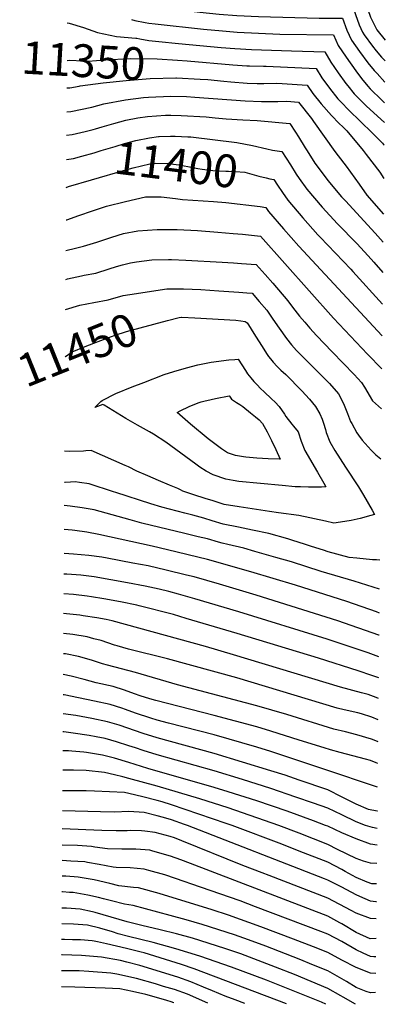
# Model space of a CAD drawing. Units: inches. Extents: x 2635071 to 2635442, y 1448643 to 1453736.
# Drawn here: x 2635079 to 2635401, y 1448643 to 1449509 of the extents above; entities that cross this region are included whole.
import ezdxf
from ezdxf.enums import TextEntityAlignment as Align

# ---------------------------------------------------------------- set-up
doc = ezdxf.new("R2010")
doc.units = ezdxf.units.IN
doc.header["$MEASUREMENT"] = 0
doc.layers.add('tile_2909_28_contour_10ft', color=34, linetype='Continuous')
doc.styles.add('Arial', font='arial.ttf')

msp = doc.modelspace()

# ---------------------------------------------------------------- linework, layer by layer
at = {"layer": 'tile_2909_28_contour_10ft'}
for points, elevation in [([(2635121.17, 1449553.18), (2635126.83, 1449550.41), (2635131.96, 1449547.46), (2635150.79, 1449537.06), (2635157.57, 1449533.73), (2635162.97, 1449531.45), (2635184.72, 1449522.76), (2635195.16, 1449520.85), (2635200.3, 1449520.19), (2635237.61, 1449515.87), (2635254.37, 1449514.16), (2635269.93, 1449512.93), (2635289.03, 1449512.07), (2635342.58, 1449510.66), (2635362.93, 1449510.64), (2635366.73, 1449500.13), (2635370.78, 1449491.21), (2635377.95, 1449481.26), (2635385.41, 1449471.43), (2635390.96, 1449464.67), (2635393.43, 1449461.82), (2635400.27, 1449454.19)], 11320), ([(2635359.96, 1449539.75), (2635362.91, 1449539.84), (2635370.29, 1449539.98), (2635377.69, 1449538.68), (2635378.49, 1449537.27), (2635381.14, 1449531.34), (2635385.31, 1449518.33), (2635387.72, 1449511.6), (2635388.71, 1449509.15), (2635393.22, 1449500.43), (2635400.65, 1449491.19)], 11300), ([(2635359.4, 1449525.29), (2635370.67, 1449525.42), (2635374.46, 1449513.87), (2635377.77, 1449504.66), (2635380.74, 1449498.29), (2635382.01, 1449495.83), (2635389.33, 1449485.94), (2635392.52, 1449481.98), (2635397.4, 1449476.35), (2635400.47, 1449472.97)], 11310), ([(2635120.88, 1449506.58), (2635122.44, 1449506.36), (2635135.12, 1449502.41), (2635147.51, 1449498.05), (2635164.16, 1449494.41), (2635181.32, 1449493.05)], 11340), ([(2635177.26, 1449509.46), (2635180.45, 1449508.64), (2635189.42, 1449506.78), (2635192.5, 1449506.3), (2635198.27, 1449505.52), (2635240.61, 1449501.06), (2635257.38, 1449499.35), (2635270.2, 1449498.34), (2635307.83, 1449496.61), (2635355.19, 1449495.86), (2635359.27, 1449486.49), (2635366.09, 1449476.39), (2635374.61, 1449464.4), (2635379.81, 1449457.41), (2635385.38, 1449450.71), (2635387.43, 1449448.36), (2635397.55, 1449438.39), (2635400.09, 1449436.12)], 11330), ([(2635181.32, 1449493.05), (2635182.2, 1449492.98), (2635184.7, 1449492.4), (2635192.61, 1449491.04), (2635201.4, 1449490.09), (2635218.82, 1449488.46)], 11340), ([(2635218.82, 1449488.46), (2635256.36, 1449484.95), (2635268.42, 1449483.92), (2635282.85, 1449483.13), (2635318, 1449481.75), (2635347.45, 1449481.08), (2635352.83, 1449471.95), (2635359.1, 1449462.5), (2635365.79, 1449453.18), (2635367.58, 1449450.97), (2635373.2, 1449444.07), (2635382.42, 1449434.8), (2635384.17, 1449433.16), (2635399.91, 1449418.7)], 11340), ([(2635120.68, 1449473.51), (2635122.48, 1449473.53), (2635135.16, 1449473.18), (2635139.15, 1449472.83), (2635153.95, 1449474.09), (2635176.39, 1449475.07), (2635200.02, 1449474.84), (2635217.96, 1449473.65)], 11350), ([(2635217.96, 1449473.65), (2635226.25, 1449473.11), (2635266.64, 1449469.45), (2635278.81, 1449468.66), (2635281.05, 1449468.54), (2635293.38, 1449468.44), (2635295.95, 1449468.4), (2635339.71, 1449466.3), (2635344.87, 1449458.21), (2635351.6, 1449448.9), (2635358.87, 1449439.75), (2635361.85, 1449436.58), (2635368.47, 1449429.62), (2635389.16, 1449409.8), (2635398.08, 1449400.72), (2635399.09, 1449399.5), (2635399.71, 1449398.73)], 11350), ([(2635120.53, 1449449.22), (2635122.98, 1449449.34), (2635131.33, 1449450.87)], 11360), ([(2635131.33, 1449450.87), (2635132.33, 1449451.05), (2635152.31, 1449453.6), (2635172.63, 1449455.9), (2635193.73, 1449457.62), (2635216.48, 1449458.09), (2635217.06, 1449458.06)], 11360), ([(2635217.06, 1449458.06), (2635237.78, 1449456.9), (2635244.58, 1449456.5), (2635258.55, 1449455.23), (2635264.81, 1449454.56), (2635279.2, 1449453.51), (2635287.84, 1449453.22), (2635293.67, 1449453.1), (2635304.74, 1449453.36), (2635310.05, 1449453.08), (2635331.97, 1449451.51), (2635336.88, 1449444.46), (2635344.22, 1449435.33), (2635353.22, 1449425.02), (2635360.18, 1449417.98), (2635363.17, 1449414.99), (2635366.67, 1449411.6), (2635381.16, 1449394.21), (2635383.96, 1449390.65), (2635395.75, 1449375.18), (2635399.4, 1449369.42)], 11360), ([(2635120.4, 1449428.22), (2635124.08, 1449428.45), (2635142.48, 1449432.36), (2635153.14, 1449435.37), (2635172.1, 1449438.69), (2635188.03, 1449440.68), (2635192.38, 1449441.02), (2635211.95, 1449442.09), (2635225.76, 1449441.56), (2635233.06, 1449441.21), (2635277.29, 1449438), (2635291.71, 1449437.17), (2635297.23, 1449437.15), (2635306.23, 1449437.17), (2635313.97, 1449437.56), (2635324.23, 1449436.73), (2635335.81, 1449422.29), (2635337.48, 1449419.64), (2635356.16, 1449393.12), (2635359.09, 1449389.48), (2635366.28, 1449380.32), (2635377.65, 1449364.6), (2635384.38, 1449354.78), (2635399.08, 1449338.02)], 11370), ([(2635145.61, 1449413.22), (2635151.43, 1449415.07), (2635161.85, 1449418.04), (2635172.31, 1449420.93), (2635183, 1449422.95), (2635191.54, 1449424.05), (2635207.2, 1449425.35), (2635211.9, 1449425.35), (2635221.06, 1449424.98), (2635243.13, 1449423.64), (2635250.95, 1449423), (2635260.79, 1449421.9), (2635275.21, 1449421.05), (2635288.04, 1449420.55), (2635316.75, 1449417.95), (2635321.62, 1449410.36), (2635324.37, 1449406.03), (2635330.11, 1449396.61), (2635331.9, 1449393.78), (2635338.79, 1449382.97), (2635343.21, 1449376.88), (2635349.97, 1449367.8), (2635362.2, 1449353.48), (2635365.56, 1449349.7), (2635391.71, 1449321.51), (2635398.83, 1449313.42)], 11380), ([(2635120.27, 1449407.69), (2635125.14, 1449408.1), (2635136.47, 1449410.84)], 11380), ([(2635136.47, 1449410.84), (2635143.52, 1449412.55), (2635145.61, 1449413.22)], 11380), ([(2635201.03, 1449406.33), (2635201.83, 1449406.44), (2635211.67, 1449406.89), (2635215.9, 1449406.81), (2635226.96, 1449406.32), (2635229.63, 1449406.03), (2635270.04, 1449401.05), (2635283.81, 1449398.57), (2635296.34, 1449395.49), (2635301.52, 1449394.46), (2635309.64, 1449393.26), (2635317.29, 1449381.4), (2635322.37, 1449373.36), (2635324.95, 1449369.62), (2635331.76, 1449360.14), (2635345.11, 1449344.21), (2635358.59, 1449329.72), (2635375.51, 1449312.24), (2635385.6, 1449301.32), (2635390.5, 1449295.78), (2635398.56, 1449286.62)], 11390), ([(2635133.77, 1449389.08), (2635144.61, 1449391.95), (2635150.75, 1449394), (2635162.91, 1449397.76), (2635171.14, 1449400.22), (2635181.26, 1449402.89), (2635193.13, 1449405.24), (2635201.03, 1449406.33)], 11390), ([(2635120.14, 1449386.19), (2635126.25, 1449387.09), (2635133.77, 1449389.08)], 11390), ([(2635142.29, 1449368.28), (2635172.27, 1449377.09), (2635178.85, 1449378.9), (2635193.55, 1449382.39), (2635196.16, 1449382.82), (2635198.84, 1449382.93), (2635209.56, 1449382.6), (2635219.16, 1449381.4), (2635231.55, 1449379.13), (2635235.61, 1449378.33), (2635239.6, 1449377.77), (2635249.03, 1449376.49), (2635251.86, 1449376.28), (2635260.29, 1449375.89), (2635262.83, 1449375.95), (2635268.63, 1449375.69), (2635277.12, 1449375.14), (2635289.43, 1449371.47), (2635295.91, 1449370.01), (2635299.13, 1449369.31)], 11400), ([(2635119.99, 1449361.69), (2635122.06, 1449362.34), (2635142.29, 1449368.28)], 11400), ([(2635299.13, 1449369.31), (2635302.54, 1449368.56), (2635305.77, 1449363.66), (2635310.3, 1449357.13), (2635315.02, 1449350.35), (2635328.06, 1449335.01), (2635341.43, 1449319.87), (2635343.24, 1449317.86), (2635370.26, 1449289.63), (2635372.18, 1449287.55), (2635398.27, 1449258.92)], 11400), ([(2635119.81, 1449332.97), (2635120.61, 1449333.24), (2635130.92, 1449336.97), (2635142.93, 1449341.16), (2635155.42, 1449345.05), (2635172.23, 1449349.39), (2635189.59, 1449353.49), (2635203.35, 1449353.23), (2635216.13, 1449351.87), (2635222.16, 1449351.05), (2635249.62, 1449349.26), (2635260.38, 1449348.28), (2635290.57, 1449344.97), (2635295.44, 1449343.87), (2635297.91, 1449340.35), (2635311.09, 1449325.09), (2635324.55, 1449309.99), (2635397.98, 1449230.91)], 11410), ([(2635119.65, 1449306), (2635128.22, 1449308.21), (2635135.15, 1449309.84), (2635146.76, 1449313.53), (2635159.95, 1449317.97), (2635170.27, 1449321.09), (2635182.86, 1449323.49), (2635200, 1449324.58), (2635214.69, 1449324.6), (2635217.68, 1449324.58), (2635235.51, 1449323.6), (2635253.38, 1449322.26), (2635266.76, 1449321.1), (2635274.91, 1449320.36), (2635290.89, 1449318.83), (2635355.07, 1449246.62), (2635370.05, 1449230.63), (2635385.04, 1449214.97), (2635397.69, 1449201.91)], 11420), ([(2635119.49, 1449280.6), (2635121.17, 1449281.08), (2635133.52, 1449283.83), (2635135.7, 1449284.29), (2635146.06, 1449286.2), (2635157.67, 1449289.88), (2635164.13, 1449292.01), (2635169.33, 1449293.46), (2635176.53, 1449295.22), (2635181.83, 1449296.03), (2635195.23, 1449297.87), (2635209.97, 1449298.17), (2635212.62, 1449298.12), (2635225.08, 1449297.73), (2635257.07, 1449295.83), (2635267.05, 1449295.15), (2635274.09, 1449294.65), (2635287.16, 1449293.68), (2635294.89, 1449284.95), (2635301.62, 1449277.27), (2635315.05, 1449261.91), (2635319.12, 1449256.36), (2635325.31, 1449248.23), (2635329.81, 1449242.95), (2635334.35, 1449237.74), (2635340.16, 1449231.36), (2635353.78, 1449216.89), (2635373.21, 1449197), (2635379.78, 1449190.05), (2635382.29, 1449185.78), (2635389.36, 1449173.81), (2635397.33, 1449166.76)], 11430), ([(2635119.33, 1449254.21), (2635131.8, 1449258.03), (2635144.3, 1449260.48), (2635156.87, 1449262.77), (2635170.09, 1449266.47), (2635181.73, 1449268.35), (2635195, 1449270.46), (2635208.32, 1449272.48), (2635216.79, 1449272.43), (2635223.25, 1449272.39), (2635238.49, 1449271.7), (2635254.3, 1449270.67), (2635271.95, 1449269.42), (2635278.79, 1449268.9), (2635283.42, 1449268.53), (2635289.78, 1449261.26), (2635296.48, 1449253.57), (2635301.86, 1449245.78), (2635307.16, 1449237.78), (2635313.66, 1449228.56), (2635318.08, 1449223.14), (2635322.49, 1449218.11), (2635326.51, 1449214.08), (2635346.86, 1449193.79), (2635351.5, 1449188.92), (2635359.47, 1449180.02), (2635363.98, 1449171.56), (2635367.46, 1449162.58), (2635370.08, 1449155.74), (2635371.12, 1449153.7), (2635375.59, 1449145.64), (2635377.03, 1449143.47), (2635380.23, 1449139.15), (2635388.33, 1449130.28), (2635392.21, 1449126.21), (2635396.87, 1449122.6)], 11440), ([(2635209.19, 1449244.57), (2635219.44, 1449247.12), (2635221.23, 1449247.41), (2635221.49, 1449247.4), (2635221.8, 1449247.4), (2635233.24, 1449246.76), (2635269.15, 1449244.69), (2635273.66, 1449244.19), (2635277.24, 1449243.65), (2635279.21, 1449242.58), (2635280.38, 1449240.74), (2635285.14, 1449233.11), (2635293.82, 1449219.17), (2635296.28, 1449215.48), (2635298, 1449212.94), (2635299.64, 1449210.82), (2635302.08, 1449207.79), (2635305.39, 1449204.15), (2635308.86, 1449200.82), (2635313.04, 1449196.88), (2635327.2, 1449182.61), (2635333.99, 1449175.4), (2635339.18, 1449168.92), (2635342.95, 1449162.25), (2635345.06, 1449157.62), (2635346.37, 1449154.19), (2635347.97, 1449148.59), (2635348.72, 1449145.78), (2635351.74, 1449137.59), (2635356.36, 1449130.09), (2635365.63, 1449115.39), (2635377.06, 1449098), (2635381.44, 1449090.85), (2635388.97, 1449077.66), (2635391.05, 1449073.78), (2635387.94, 1449072.79), (2635378.44, 1449070.35), (2635370.7, 1449068.6), (2635364.92, 1449067.43), (2635355.26, 1449066.21), (2635347.98, 1449067.84), (2635324.71, 1449072.87), (2635306.57, 1449075.35), (2635298.68, 1449076.4), (2635271.96, 1449080.53), (2635258.98, 1449082.68), (2635249.12, 1449085.76), (2635242.17, 1449087.92), (2635232.35, 1449091.02), (2635222.6, 1449094.16), (2635220.43, 1449095.39), (2635218.26, 1449096.68), (2635210.79, 1449099.55), (2635201.21, 1449103.55), (2635191.66, 1449107.66), (2635182.16, 1449111.89), (2635174.83, 1449115.56), (2635171.84, 1449116.95), (2635161.91, 1449121.34), (2635142.01, 1449129.97), (2635137.15, 1449129.74), (2635135.06, 1449129.34), (2635123.23, 1449129.18), (2635118.56, 1449129.38)], 11450), ([(2635119.07, 1449212.47), (2635119.39, 1449212.76), (2635125.32, 1449217), (2635136.72, 1449221.59), (2635148.17, 1449226.09), (2635159.66, 1449230.52), (2635162.93, 1449231.66), (2635172.95, 1449234.77), (2635184.89, 1449238.08), (2635208.92, 1449244.5), (2635209.19, 1449244.57)], 11450), ([(2635395.96, 1449033.41), (2635392.99, 1449033.81), (2635389.4, 1449033.93), (2635375.71, 1449035.2), (2635368.75, 1449035.99), (2635350.54, 1449040.94), (2635346.31, 1449042.26), (2635335.86, 1449045.6), (2635329.71, 1449047.61), (2635319.29, 1449050.94), (2635314.96, 1449052.3), (2635298.26, 1449056.91), (2635283.69, 1449059.98), (2635271.62, 1449062.44), (2635258.07, 1449065.25), (2635248.21, 1449068.22), (2635240.97, 1449070.43), (2635231.27, 1449073.25), (2635224.26, 1449074.95), (2635204.06, 1449080.14), (2635194.43, 1449083.19), (2635163.64, 1449093), (2635161.41, 1449093.76), (2635140.06, 1449100.74), (2635131.76, 1449101.87), (2635127.96, 1449102.38), (2635123.84, 1449102.15), (2635119.02, 1449101.87), (2635118.39, 1449101.82)], 11440), ([(2635395.7, 1449008.03), (2635373.32, 1449015.04), (2635344.27, 1449023.45), (2635318.26, 1449031.93), (2635304.31, 1449036.01), (2635285.89, 1449041.31), (2635276.14, 1449044.1), (2635262.03, 1449047.45), (2635257.23, 1449048.49), (2635253.99, 1449049.45), (2635244.34, 1449052.18), (2635236.14, 1449054.14), (2635224.34, 1449056.95), (2635186.48, 1449066.05), (2635176.08, 1449069.02), (2635144.44, 1449077.97), (2635133.95, 1449079.71), (2635123.54, 1449081.06), (2635118.27, 1449081.61)], 11430), ([(2635395.48, 1448986.99), (2635392.92, 1448987.94), (2635366.9, 1448997.14), (2635321.59, 1449011.43), (2635282.44, 1449023.36), (2635244.32, 1449034.03), (2635208.95, 1449042.69), (2635195.59, 1449045.77), (2635148.62, 1449056.21), (2635138.09, 1449058.16), (2635127.64, 1449059.68), (2635125.13, 1449059.97), (2635118.14, 1449060.56)], 11420), ([(2635395.28, 1448967.45), (2635394.92, 1448967.58), (2635358.94, 1448980.06), (2635286.98, 1449002.77), (2635254.85, 1449012.37), (2635232.4, 1449018.79), (2635225.67, 1449020.48), (2635207.85, 1449024.87), (2635191.95, 1449028.42), (2635178.49, 1449031.03), (2635156.07, 1449035.21), (2635151.16, 1449036.12), (2635139.77, 1449037.75), (2635126.4, 1449038.95), (2635118.01, 1449039.52)], 11410), ([(2635395.09, 1448948.5), (2635390.37, 1448950.21), (2635385.7, 1448951.87), (2635349.49, 1448963.95), (2635271.78, 1448988), (2635233.22, 1448999.53), (2635218.73, 1449003.61), (2635210.15, 1449005.91), (2635201.66, 1449007.9), (2635189.27, 1449010.65), (2635173.92, 1449013.66), (2635159.29, 1449016.24), (2635144.63, 1449018.74), (2635132.68, 1449020.22), (2635120.54, 1449021.1), (2635117.89, 1449021.29)], 11400), ([(2635394.9, 1448929.85), (2635388.68, 1448932.1), (2635376.7, 1448936.11), (2635341.92, 1448947.19), (2635270.3, 1448968.9), (2635225.58, 1448982.33), (2635214.45, 1448985.61), (2635184.18, 1448993.45), (2635182.11, 1448993.92), (2635167.61, 1448996.87), (2635153, 1448999.49), (2635142.33, 1449001.2), (2635138.27, 1449001.84), (2635126.27, 1449003.17), (2635117.79, 1449003.77)], 11390), ([(2635394.71, 1448911.84), (2635392.61, 1448912.75), (2635385.56, 1448915.18), (2635379.66, 1448916.89), (2635361.14, 1448921.82), (2635267.09, 1448950.31), (2635242.51, 1448957.55), (2635160.43, 1448980.06), (2635155.12, 1448981.36), (2635146.74, 1448982.86), (2635134.88, 1448984.66), (2635131.97, 1448985.07), (2635120.11, 1448986.3), (2635117.68, 1448986.46)], 11380), ([(2635394.52, 1448892.92), (2635388.71, 1448895.25), (2635379.67, 1448898.3), (2635376.43, 1448899.15), (2635364.54, 1448901.77), (2635358.26, 1448903.27), (2635270.17, 1448929.9), (2635209.04, 1448946.81), (2635174.7, 1448955.29), (2635164.64, 1448958.13), (2635162.52, 1448958.77), (2635150.62, 1448962.72), (2635144.37, 1448964.38), (2635138.28, 1448965.91), (2635125.62, 1448968.16), (2635117.57, 1448968.87)], 11370), ([(2635394.32, 1448873.77), (2635390.8, 1448875.05), (2635388.39, 1448875.92), (2635375.76, 1448879.87), (2635365.59, 1448882.37), (2635355.4, 1448884.76), (2635314.09, 1448897.67), (2635287.52, 1448905.41), (2635217.98, 1448923.8), (2635180.93, 1448934.66), (2635156.2, 1448941.02), (2635151.85, 1448942.24), (2635142.06, 1448945.39), (2635130.79, 1448948.68), (2635119.17, 1448951), (2635117.46, 1448951.13)], 11360), ([(2635394.12, 1448854.66), (2635392.67, 1448855.2), (2635387.52, 1448857.07), (2635383.27, 1448858.3), (2635360.92, 1448864.22), (2635352.56, 1448866.47), (2635346.97, 1448868.2), (2635324.89, 1448875.18), (2635300.02, 1448883.1), (2635287.52, 1448886.72), (2635250.02, 1448896.9), (2635198.64, 1448910.09), (2635193.61, 1448911.54), (2635184.9, 1448914.18), (2635180.11, 1448915.94), (2635171.23, 1448919.24), (2635161.13, 1448922.33), (2635146.42, 1448925.53), (2635135.72, 1448928.53), (2635124.37, 1448931.57), (2635117.35, 1448932.92)], 11350), ([(2635393.91, 1448833.62), (2635390.15, 1448834.92), (2635350.02, 1448848.52), (2635300.02, 1448865.13), (2635287.52, 1448868.94), (2635250.02, 1448879.72), (2635209.86, 1448890.2), (2635200.02, 1448892.79), (2635194.51, 1448894.54), (2635180.92, 1448898.85), (2635172.04, 1448902.02), (2635168.78, 1448903.28), (2635158.7, 1448906.55), (2635144.74, 1448909.56), (2635130.76, 1448912.41), (2635118.11, 1448914.94), (2635117.24, 1448915.08)], 11340), ([(2635393.69, 1448812.48), (2635393.39, 1448812.55), (2635386, 1448814.07), (2635375.02, 1448818.76), (2635362.71, 1448825.05), (2635350.02, 1448831.29), (2635325.02, 1448839.88), (2635312.52, 1448844.15), (2635300.02, 1448848.23), (2635250.02, 1448863.4), (2635200.02, 1448877.08), (2635187.52, 1448881.06), (2635166.48, 1448888.32), (2635156.37, 1448891.37), (2635142.39, 1448894.26), (2635128.35, 1448896.72), (2635117.14, 1448898.37)], 11330), ([(2635393.54, 1448797.44), (2635389.4, 1448798.16), (2635383.27, 1448800.05), (2635375.02, 1448803.21), (2635362.52, 1448809.35), (2635350.02, 1448815.14), (2635337.52, 1448819.61), (2635322.01, 1448825.05), (2635300.02, 1448832.6), (2635275.02, 1448840.49), (2635250.02, 1448847.96), (2635200.02, 1448862.04), (2635187.52, 1448866.02), (2635180.8, 1448868.33), (2635175.02, 1448870.22), (2635164.24, 1448873.73), (2635154.1, 1448876.62), (2635146.37, 1448878.1), (2635140.08, 1448879.24), (2635125.99, 1448881.39), (2635117.71, 1448882.35), (2635117.04, 1448882.39)], 11320), ([(2635393.39, 1448782.77), (2635387.52, 1448783.59), (2635375.02, 1448788.29), (2635362.52, 1448793.63), (2635350.02, 1448799.27), (2635348, 1448800.05), (2635337.52, 1448803.98), (2635314.41, 1448812.55), (2635287.52, 1448821.71), (2635262.52, 1448829.59), (2635250.02, 1448833.48), (2635191.86, 1448850.05), (2635175.02, 1448855.43), (2635162.52, 1448859.19), (2635151.84, 1448861.87), (2635137.79, 1448864.31), (2635135.41, 1448864.65), (2635125.02, 1448865.41), (2635122, 1448865.56), (2635116.94, 1448865.72)], 11310), ([(2635393.22, 1448766.45), (2635387.52, 1448766.71), (2635381.42, 1448768.65), (2635375.02, 1448770.89), (2635358.62, 1448778.94), (2635350.02, 1448783.39), (2635325.02, 1448793.18), (2635306.99, 1448800.05), (2635262.52, 1448815.51), (2635237.52, 1448823.37), (2635200.02, 1448834.57), (2635175.02, 1448841.49), (2635169.63, 1448842.93), (2635162.52, 1448844.58), (2635153.57, 1448846.49), (2635137.52, 1448848.31), (2635126.41, 1448848.66), (2635116.83, 1448848.56)], 11300), ([(2635393.04, 1448748.51), (2635388.9, 1448748.67), (2635384.62, 1448750.05), (2635375.02, 1448754.17), (2635365.43, 1448759.63), (2635362.52, 1448761.31), (2635350.02, 1448767.59), (2635325.02, 1448777.5), (2635309.68, 1448783.47), (2635265.93, 1448800.05), (2635260.7, 1448801.86), (2635212.52, 1448818.23), (2635204.39, 1448820.67), (2635200.02, 1448821.89), (2635187.29, 1448825.27), (2635175.02, 1448828.08), (2635171.12, 1448828.94), (2635157.9, 1448829.66), (2635144.74, 1448830.33), (2635137.52, 1448830.64), (2635125.02, 1448830.6), (2635119.49, 1448830.57), (2635116.72, 1448830.63)], 11290), ([(2635392.87, 1448732.74), (2635392.27, 1448732.79), (2635387.52, 1448733.29), (2635378.12, 1448737.54), (2635375.02, 1448739.01), (2635362.52, 1448745.6), (2635350.02, 1448751.79), (2635347.15, 1448752.92), (2635226.5, 1448800.05), (2635224.15, 1448800.91), (2635212.52, 1448804.99), (2635205.46, 1448807.1), (2635200.02, 1448808.6), (2635188.65, 1448811.41), (2635175.02, 1448812.27), (2635162.52, 1448811.78), (2635150.02, 1448812.03), (2635116.61, 1448812.9)], 11280), ([(2635392.72, 1448717.83), (2635387.52, 1448718.03), (2635375.02, 1448722.72), (2635370.71, 1448725.04), (2635350.02, 1448735.96), (2635298.52, 1448755.95), (2635292.25, 1448758.38), (2635275.43, 1448764.66), (2635221.63, 1448786.6), (2635215.09, 1448789.08), (2635211.53, 1448790.16), (2635198.14, 1448793.78), (2635189.03, 1448795.09), (2635186.11, 1448795.34), (2635176.41, 1448795.48), (2635173.63, 1448795.42), (2635164.01, 1448795.17), (2635151.41, 1448795.49), (2635116.51, 1448796.99)], 11270), ([(2635392.54, 1448700.6), (2635387.25, 1448700.31), (2635375.02, 1448705.67), (2635362.52, 1448713.38), (2635360.67, 1448714.39), (2635350.02, 1448720.13), (2635229.34, 1448766.51), (2635220.68, 1448769.64), (2635211.57, 1448772.89), (2635196.09, 1448777.45), (2635193.47, 1448778.18), (2635181.3, 1448779.29), (2635168.95, 1448779.01), (2635156.35, 1448779.34), (2635145.25, 1448781.01), (2635142.07, 1448781.55), (2635129.89, 1448782.3), (2635116.42, 1448782.68)], 11260), ([(2635392.38, 1448684.34), (2635390.68, 1448684.39), (2635387.52, 1448684.62), (2635381.27, 1448687.54), (2635375.02, 1448690.61), (2635362.52, 1448697.73), (2635350.02, 1448704.31), (2635344.06, 1448706.59), (2635286.6, 1448728.42), (2635272.92, 1448733.54), (2635229.56, 1448748.71), (2635224.52, 1448750.42), (2635206.64, 1448756.46), (2635192.74, 1448760.43), (2635188.5, 1448761.61), (2635176.29, 1448762.58), (2635163.95, 1448763.1), (2635161.29, 1448763.16), (2635148.91, 1448765.62), (2635138.81, 1448767.42), (2635136.19, 1448767.86), (2635124.06, 1448768.73), (2635116.34, 1448769.06)], 11250), ([(2635392.23, 1448669.8), (2635387.52, 1448669.95), (2635375.07, 1448674.99), (2635362.52, 1448681.56), (2635350.02, 1448688.28), (2635337.52, 1448693.21), (2635319.81, 1448700.04), (2635291.29, 1448710.84), (2635262.58, 1448721.16), (2635248.43, 1448725.8), (2635201.74, 1448740.08), (2635183.58, 1448745.19), (2635179.19, 1448745.52), (2635166.25, 1448746.94), (2635158.4, 1448748.87), (2635144.59, 1448752.07), (2635139.18, 1448752.99), (2635130.43, 1448754.46), (2635119.63, 1448755.33), (2635116.48, 1448755.46), (2635116.26, 1448755.46)], 11240), ([(2635392.06, 1448652.96), (2635387.52, 1448652.54), (2635383.83, 1448653.73), (2635375.02, 1448657.38), (2635366.44, 1448662.54), (2635362.52, 1448664.93), (2635350.02, 1448672.06), (2635337.52, 1448677.17), (2635325.02, 1448682.26), (2635295.7, 1448693.83), (2635280.27, 1448699.46), (2635267.91, 1448703.83), (2635239.49, 1448712.93), (2635225.49, 1448717.01), (2635211.31, 1448720.84), (2635178.9, 1448729.57), (2635171.24, 1448730.64), (2635159.75, 1448733.58), (2635152.65, 1448735.5), (2635148.25, 1448736.55), (2635138.86, 1448738.74), (2635125.95, 1448740.91), (2635122.92, 1448741.13), (2635116.55, 1448741.53), (2635116.17, 1448741.55)], 11230), ([(2635374.44, 1448642.58), (2635363.66, 1448648.9), (2635361.63, 1448650.04), (2635350.02, 1448656.49), (2635320.64, 1448668.74), (2635304.09, 1448675.41), (2635273.57, 1448686.98), (2635259.59, 1448691.85), (2635231.05, 1448700.77), (2635216.91, 1448704.66), (2635202.53, 1448708.21), (2635186.35, 1448711.91), (2635173.61, 1448715.27), (2635145.35, 1448723.47), (2635143.1, 1448724.05), (2635132.34, 1448726.34), (2635120.21, 1448727.24), (2635116.08, 1448727.35)], 11220), ([(2635348.24, 1448642.8), (2635344.41, 1448644.44), (2635296, 1448663.77), (2635265.48, 1448675.33), (2635237.49, 1448685.04), (2635216.37, 1448691.55), (2635196.49, 1448697.05), (2635174.68, 1448702.35), (2635165.59, 1448704.7), (2635160.65, 1448706.28), (2635149.39, 1448709.7), (2635138.54, 1448712.19), (2635126.43, 1448713.07), (2635116, 1448713.32)], 11210), ([(2635313.62, 1448643.09), (2635232.65, 1448673.73), (2635221.23, 1448677.69), (2635188.41, 1448687.78), (2635186.01, 1448688.47), (2635172.98, 1448691.73), (2635155.49, 1448695.79), (2635147.61, 1448697.56), (2635144.67, 1448698.21), (2635142.66, 1448698.39), (2635132.51, 1448699.2), (2635125.37, 1448699.42), (2635118.54, 1448699.63), (2635115.91, 1448699.63)], 11200), ([(2635276.99, 1448643.4), (2635268.45, 1448646.5), (2635259.79, 1448649.78), (2635248.73, 1448654.43), (2635240.8, 1448657.8), (2635229.55, 1448662.39), (2635218.14, 1448666.37), (2635184.61, 1448676.65), (2635173.29, 1448679.76), (2635167.64, 1448681.02), (2635150.93, 1448684.16), (2635133.49, 1448685.61), (2635116.42, 1448686.09), (2635115.83, 1448686.09)], 11190), ([(2635244.57, 1448643.67), (2635226.55, 1448651.4), (2635215.19, 1448655.58), (2635205.56, 1448658.39), (2635198.36, 1448660.47), (2635181.77, 1448665.24), (2635164.39, 1448669.11), (2635159.14, 1448670.1), (2635139.92, 1448671.47), (2635131.26, 1448672.03), (2635127.86, 1448672.09), (2635115.74, 1448672.17)], 11180), ([(2635214.62, 1448643.92), (2635214.48, 1448643.97), (2635212.24, 1448644.77), (2635208.58, 1448645.84), (2635195.4, 1448649.65), (2635189.95, 1448651.22), (2635178.4, 1448653.89), (2635167.24, 1448656.21), (2635154.35, 1448656.88), (2635127.51, 1448657.8), (2635115.66, 1448657.82)], 11170)]:
    msp.add_lwpolyline(points, dxfattribs=dict(at, elevation=elevation))
for points, elevation in [([(2635145.01, 1449167.99), (2635150.45, 1449173.23), (2635151.54, 1449173.99), (2635163.73, 1449180.15), (2635177.84, 1449186.03), (2635188.13, 1449189.98), (2635206.1, 1449196.85), (2635214.75, 1449199.75), (2635225.86, 1449202.95), (2635235.82, 1449205.62), (2635247.47, 1449207.9), (2635262.9, 1449209.74), (2635268.2, 1449210.28), (2635271.3, 1449210.41), (2635277.59, 1449200.46), (2635279.54, 1449197.57), (2635282.22, 1449194.12), (2635285.04, 1449190.88), (2635287.93, 1449187.76), (2635290.87, 1449184.72), (2635294.04, 1449181.66), (2635300.61, 1449175.65), (2635303.82, 1449172.61), (2635307.23, 1449168.91), (2635311.88, 1449162.11), (2635313.05, 1449160.05), (2635318.5, 1449153.21), (2635319.97, 1449151.59), (2635323.86, 1449146.46), (2635326.74, 1449138.37), (2635329.74, 1449130.18), (2635341.09, 1449110.92), (2635346.63, 1449101.24), (2635348.42, 1449097.98), (2635344.57, 1449097.8), (2635333.02, 1449097.74), (2635326.04, 1449098.02), (2635321.43, 1449098.23), (2635309.8, 1449099.13), (2635271.76, 1449102.91), (2635266.83, 1449103.58), (2635260.3, 1449104.78), (2635249.13, 1449108.52), (2635243.03, 1449111.77), (2635237.44, 1449115.42), (2635234.09, 1449117.99), (2635207.65, 1449137.42), (2635196.59, 1449144.42), (2635193.09, 1449146.48), (2635182.76, 1449152.3), (2635172.45, 1449158.19), (2635168.47, 1449160.68), (2635153.47, 1449170.01), (2635152.13, 1449170.57)], 11460), ([(2635217.52, 1449163.63), (2635220.22, 1449164.97), (2635228.07, 1449168.68), (2635236.09, 1449172.05), (2635238.58, 1449172.83), (2635241.11, 1449173.5), (2635247.54, 1449175.06), (2635251.32, 1449175.84), (2635263.38, 1449178.24), (2635263.59, 1449177.89), (2635265.36, 1449175.16), (2635269.79, 1449172.45), (2635272.64, 1449170.69), (2635275.29, 1449168.76), (2635282.06, 1449163.3), (2635286.4, 1449159.76), (2635289.66, 1449156.95), (2635292.77, 1449153.8), (2635296.82, 1449146.38), (2635300.66, 1449138.73), (2635304.38, 1449130.96), (2635308.19, 1449122.42), (2635307.7, 1449122.44), (2635297.53, 1449122.84), (2635287.69, 1449123.34), (2635278.1, 1449124.17), (2635275.91, 1449124.48), (2635268.94, 1449125.59), (2635261.69, 1449128.02), (2635256.7, 1449131.4), (2635250.8, 1449135.88), (2635244.86, 1449140.45), (2635229.42, 1449153.2)], 11470)]:
    msp.add_lwpolyline(points, close=True, dxfattribs=dict(at, elevation=elevation))

# ---------------------------------------------------------------- texts
at = {"color": 18, "style": 'Arial'}
for s, rotation, p in [('11350', -3.30982, (2635135.16, 1449473.18)), ('11400', -7.08343, (2635216.76, 1449381.7)), ('11450', 21.93101, (2635129.8, 1449218.81))]:
    msp.add_text(s, height=28.8, rotation=rotation, dxfattribs=at).set_placement(p, align=Align.MIDDLE_CENTER)

doc.saveas('drawing.dxf')
